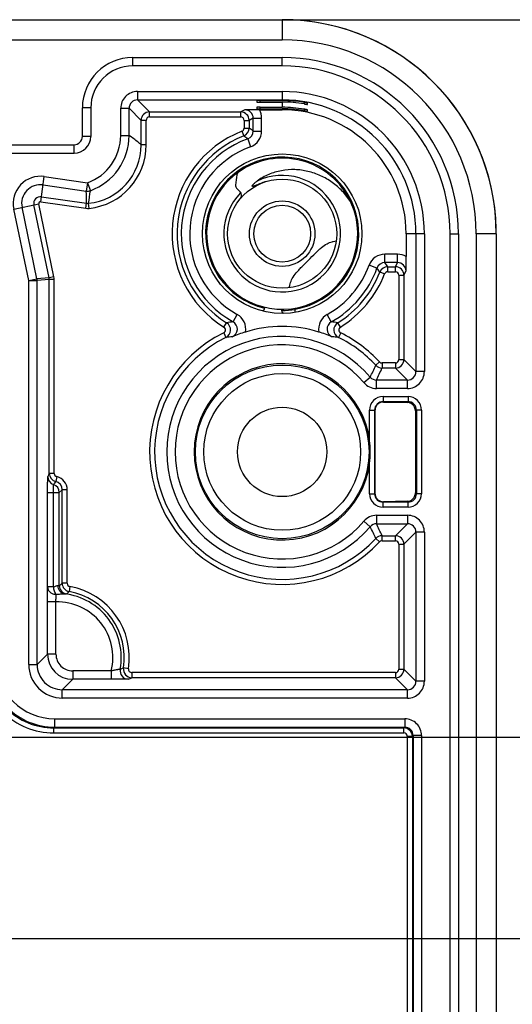
# Model space of a CAD drawing. Units: millimetres. Extents: x -3 to 844, y 0 to 594.
# Drawn here: x 711 to 726, y 417 to 446 of the extents above; entities that cross this region are included whole.
import ezdxf

# ---------------------------------------------------------------- set-up
doc = ezdxf.new("R2010")
doc.units = ezdxf.units.MM
doc.header["$LTSCALE"] = 46.255
doc.layers.get('0').update_dxf_attribs({"linetype": 'CONTINUOUS'})
for name, color, linetype in [('BG_AK3_14_LEERGEH_DXF_DIMENSION', 7, 'CONTINUOUS'), ('DECKEL_AK_14DXF_CONTINUOUS_LINE', 7, 'CONTINUOUS'), ('KASTEN_AK14-DXF_CONTINUOUS_LINE', 7, 'CONTINUOUS'), ('SCHRAUBE_AK_DXF_CONTINUOUS_LINE', 7, 'CONTINUOUS')]:
    doc.layers.add(name, color=color, linetype=linetype)
doc.styles.get("Standard").update_dxf_attribs({"font": 'txt', "width": 0.7})
doc.dimstyles.new('DIMSTYLE_1', dxfattribs={"dimtxt": 2.5, "dimasz": 3.5, "dimexe": 1.5, "dimexo": 0, "dimtad": 1, "dimdec": 3, "dimlfac": 2, "dimdsep": 46, "dimtxsty": 'STANDARD', "dimblk": '_FILLED', "dimblk1": '_FILLED', "dimblk2": '_FILLED', "dimcen": 0.09, "dimclrt": 5, "dimadec": 0, "dimazin": 0, "dimtp": 0.5, "dimtm": 0.5, "dimtfac": 1, "dimtdec": 3, "dimtofl": 0, "dimtmove": 0, "dimatfit": 3, "dimldrblk": '_FILLED', "dimfxl": 1, "dimtolj": 1, "dimarcsym": 0})
doc.dimstyles.new('DIMSTYLE_2', dxfattribs={"dimtxt": 2.5, "dimasz": 3.5, "dimexe": 1.5, "dimexo": 0, "dimtad": 1, "dimdec": 3, "dimlfac": 2, "dimdsep": 46, "dimtxsty": 'STANDARD', "dimblk": '_FILLED', "dimblk1": '_FILLED', "dimblk2": '_FILLED', "dimcen": 0.09, "dimclrt": 5, "dimadec": 0, "dimazin": 0, "dimtp": 0.3, "dimtm": 0.3, "dimtfac": 1, "dimtdec": 3, "dimtofl": 0, "dimtmove": 0, "dimatfit": 3, "dimldrblk": '_FILLED', "dimfxl": 1, "dimtolj": 1, "dimarcsym": 0})
doc.dimstyles.new('DIMSTYLE_4', dxfattribs={"dimtxt": 2.5, "dimasz": 3.5, "dimexe": 1.5, "dimexo": 0, "dimtad": 1, "dimdec": 3, "dimlfac": 2, "dimdsep": 46, "dimtxsty": 'STANDARD', "dimblk": '_FILLED', "dimblk1": '_FILLED', "dimblk2": '_FILLED', "dimcen": 0.09, "dimclrt": 5, "dimadec": 0, "dimazin": 0, "dimtp": 0.2, "dimtm": 0.2, "dimtfac": 1, "dimtdec": 3, "dimtofl": 0, "dimtmove": 0, "dimatfit": 3, "dimldrblk": '_FILLED', "dimfxl": 1, "dimtolj": 1, "dimarcsym": 0})

# ---------------------------------------------------------------- blocks, each defined once
blk = doc.blocks.new('_FILLED')
at = {"color": 0, "linetype": 'BYBLOCK'}
blk.add_solid([(0, 0), (-1, 0.125), (-1, -0.125)], dxfattribs=at)
blk = doc.blocks.new('*D14')
at = {"layer": 'BG_AK3_14_LEERGEH_DXF_DIMENSION', "color": 2, "linetype": 'CONTINUOUS'}
for p, q in [((719.3, 445.913), (749.851, 445.913)), ((748.351, 445.913), (748.351, 432.225)), ((748.351, 418.538), (748.351, 432.225)), ((646.8, 418.538), (749.851, 418.538))]:
    blk.add_line(p, q, dxfattribs=at)
at = {"layer": 'BG_AK3_14_LEERGEH_DXF_DIMENSION', "color": 2, "linetype": 'CONTINUOUS', "xscale": 3.5, "yscale": 3.5, "zscale": 3.5}
for p, rotation in [((748.351, 445.913), 90), ((748.351, 418.538), 270)]:
    blk.add_blockref('_FILLED', p, dxfattribs=dict(at, rotation=rotation))
at = {"layer": 'BG_AK3_14_LEERGEH_DXF_DIMENSION', "color": 5, "linetype": 'CONTINUOUS', "insert": (745.226, 432.225), "char_height": 2.5, "width": 13.39286, "attachment_point": 2, "rotation": 90, "line_spacing_factor": 0.9}
blk.add_mtext('54.75', dxfattribs=at)
blk = doc.blocks.new('*D15')
at = {"layer": 'BG_AK3_14_LEERGEH_DXF_DIMENSION', "color": 2, "linetype": 'CONTINUOUS'}
for p, q in [((719.3, 445.913), (739.627, 445.913)), ((738.127, 445.913), (738.127, 435.225)), ((738.127, 424.538), (738.127, 435.225)), ((705.85, 424.538), (739.627, 424.538))]:
    blk.add_line(p, q, dxfattribs=at)
at = {"layer": 'BG_AK3_14_LEERGEH_DXF_DIMENSION', "color": 2, "linetype": 'CONTINUOUS', "xscale": 3.5, "yscale": 3.5, "zscale": 3.5}
for p, rotation in [((738.127, 445.913), 90), ((738.127, 424.538), 270)]:
    blk.add_blockref('_FILLED', p, dxfattribs=dict(at, rotation=rotation))
at = {"layer": 'BG_AK3_14_LEERGEH_DXF_DIMENSION', "color": 5, "linetype": 'CONTINUOUS', "insert": (735.002, 435.225), "char_height": 2.5, "width": 13.66071, "attachment_point": 2, "rotation": 90, "line_spacing_factor": 0.9}
blk.add_mtext('42.75', dxfattribs=at)
blk = doc.blocks.new('*D16')
at = {"layer": 'BG_AK3_14_LEERGEH_DXF_DIMENSION', "color": 2, "linetype": 'CONTINUOUS'}
for p, q in [((738.127, 424.538), (738.127, 430.538)), ((738.127, 430.538), (738.127, 421.538)), ((705.85, 424.538), (739.627, 424.538)), ((738.127, 412.538), (738.127, 421.538)), ((646.8, 418.538), (739.627, 418.538)), ((738.127, 418.538), (738.127, 412.538))]:
    blk.add_line(p, q, dxfattribs=at)
at = {"layer": 'BG_AK3_14_LEERGEH_DXF_DIMENSION', "color": 2, "linetype": 'CONTINUOUS', "xscale": 3.5, "yscale": 3.5, "zscale": 3.5}
for p, rotation in [((738.127, 424.538), 270), ((738.127, 418.538), 90)]:
    blk.add_blockref('_FILLED', p, dxfattribs=dict(at, rotation=rotation))
at = {"layer": 'BG_AK3_14_LEERGEH_DXF_DIMENSION', "color": 5, "linetype": 'CONTINUOUS', "insert": (735.002, 421.538), "char_height": 2.5, "width": 5.08929, "attachment_point": 2, "rotation": 90, "line_spacing_factor": 0.9}
blk.add_mtext('12', dxfattribs=at)
blk = doc.blocks.new('*D17')
at = {"layer": 'BG_AK3_14_LEERGEH_DXF_DIMENSION', "color": 2, "linetype": 'CONTINUOUS'}
for p, q in [((646.8, 418.538), (749.851, 418.538)), ((748.351, 418.538), (748.351, 370.788)), ((748.351, 323.038), (748.351, 370.788)), ((646.8, 323.038), (749.851, 323.038))]:
    blk.add_line(p, q, dxfattribs=at)
at = {"layer": 'BG_AK3_14_LEERGEH_DXF_DIMENSION', "color": 2, "linetype": 'CONTINUOUS', "xscale": 3.5, "yscale": 3.5, "zscale": 3.5}
for p, rotation in [((748.351, 418.538), 90), ((748.351, 323.038), 270)]:
    blk.add_blockref('_FILLED', p, dxfattribs=dict(at, rotation=rotation))
at = {"layer": 'BG_AK3_14_LEERGEH_DXF_DIMENSION', "color": 5, "linetype": 'CONTINUOUS', "insert": (745.226, 370.788), "char_height": 2.5, "width": 7.23214, "attachment_point": 2, "rotation": 90, "line_spacing_factor": 0.9}
blk.add_mtext('191', dxfattribs=at)

msp = doc.modelspace()

# ---------------------------------------------------------------- linework, layer by layer
at = {"layer": 'DECKEL_AK_14DXF_CONTINUOUS_LINE', "color": 7, "linetype": 'CONTINUOUS'}
for radius, start, end in [(6.375, 1.233298, 88.766702), (2.2875, 269.681765, 279.68988)]:
    msp.add_arc((719.30042, 439.53795), radius, start, end, dxfattribs=at)
at = {"layer": 'KASTEN_AK14-DXF_CONTINUOUS_LINE', "color": 7, "linetype": 'CONTINUOUS'}
for p, q in [((574.30042, 445.91295), (719.30042, 445.91295)), ((719.30042, 444.53795), (714.85042, 444.53795)), ((718.54449, 443.50247), (718.54522, 443.46049)), ((718.64446, 443.50335), (719.30042, 443.50335)), ((713.60042, 443.28795), (713.60042, 442.43795)), ((718.54797, 443.30303), (718.5487, 443.26111)), ((718.62091, 443.2284), (719.30042, 443.2284)), ((718.64522, 443.45961), (719.30042, 443.45961)), ((718.64794, 443.30391), (719.30042, 443.30391)), ((718.6487, 443.26024), (719.30042, 443.26024)), ((720.0508, 443.18472), (720.05154, 443.22734)), ((720.05433, 443.38736), (720.05508, 443.42997)), ((580.50042, 441.93795), (713.10042, 441.93795)), ((722.99087, 439.53795), (722.99087, 438.85844)), ((724.30042, 302.03795), (724.30042, 439.53795)), ((725.67542, 439.53795), (725.67542, 302.03795)), ((718.76977, 437.31834), (718.77498, 437.35072)), ((719.28217, 437.28817), (719.28687, 437.25583)), ((719.68542, 437.19436), (719.68542, 437.32139)), ((722.31726, 434.52106), (723.02281, 434.5103)), ((722.06361, 434.27478), (722.06361, 431.80111)), ((723.26889, 434.25646), (723.26889, 431.81943)), ((723.02281, 431.56559), (722.31726, 431.55483))]:
    msp.add_line(p, q, dxfattribs=at)
at = {"layer": 'KASTEN_AK14-DXF_CONTINUOUS_LINE', "color": 9, "linetype": 'CONTINUOUS'}
for p, q in [((719.30042, 445.91295), (719.30042, 445.31295)), ((574.30042, 445.31295), (719.30042, 445.31295)), ((714.85042, 444.53795), (714.85042, 444.78795)), ((714.85042, 444.78795), (719.30042, 444.78795)), ((719.30042, 444.53795), (719.30042, 444.78795)), ((714.9904, 443.77294), (714.9904, 443.52295)), ((714.9904, 443.77294), (719.30042, 443.77294)), ((714.9904, 443.52295), (719.30042, 443.52295)), ((714.9904, 443.52295), (715.34911, 443.16424)), ((718.64522, 443.45961), (718.64446, 443.50335)), ((719.30042, 443.77294), (719.30042, 443.50335)), ((713.35042, 442.43795), (713.35042, 443.28795)), ((713.60042, 443.28795), (713.35042, 443.28795)), ((714.49042, 442.46384), (714.49042, 443.27296)), ((714.49042, 443.27296), (714.74041, 443.27296)), ((714.74041, 442.46385), (714.74041, 443.27296)), ((714.74041, 443.27296), (715.09912, 442.91425)), ((718.18913, 443.22623), (718.06514, 443.16424)), ((718.6487, 443.26024), (718.64794, 443.30391)), ((719.30042, 443.45961), (719.30042, 443.30391)), ((719.30042, 443.26024), (719.30042, 443.2284)), ((719.9519, 443.24712), (719.95113, 443.20293)), ((719.95542, 443.44887), (719.95465, 443.40467)), ((715.09912, 442.18262), (715.09912, 442.91425)), ((715.24911, 442.91425), (715.09912, 442.91425)), ((715.24911, 442.18262), (715.24911, 442.91425)), ((715.34911, 443.01425), (715.34911, 443.16424)), ((715.34911, 443.16424), (718.06514, 443.16424)), ((715.34911, 443.01425), (718.06514, 443.01425)), ((718.06514, 443.01425), (718.06514, 443.16424)), ((718.16514, 442.91426), (718.16514, 442.68232)), ((718.16514, 442.91426), (718.31512, 442.91426)), ((718.43917, 442.97628), (718.31512, 442.91426)), ((718.31512, 442.91426), (718.31512, 442.68231)), ((718.43917, 442.5966), (718.43917, 442.97628)), ((718.43917, 442.97628), (718.68913, 442.97628)), ((718.68913, 442.5966), (718.68913, 442.97628)), ((718.16514, 442.68232), (718.31512, 442.68232)), ((713.60042, 442.43795), (713.35042, 442.43795)), ((714.49042, 442.46384), (714.74041, 442.46384)), ((718.10172, 442.58925), (718.15655, 442.44966)), ((718.27456, 442.36166), (718.35991, 442.12672)), ((718.43917, 442.5966), (718.68913, 442.5966)), ((710.30042, 442.18795), (713.10042, 442.18795)), ((713.10042, 441.93795), (713.10042, 442.18795)), ((715.24911, 442.18262), (715.09912, 442.18262)), ((712.10774, 440.48872), (712.21613, 441.23963)), ((712.21613, 441.23963), (713.50242, 441.05397)), ((712.18042, 440.9922), (713.46671, 440.80654)), ((713.50242, 441.05397), (713.46671, 440.80654)), ((713.50242, 441.05397), (713.58775, 440.81899)), ((712.12917, 440.63718), (713.47082, 440.44353)), ((711.30749, 440.27253), (712.05019, 440.42747)), ((711.75259, 438.13892), (711.30749, 440.27253)), ((711.99731, 438.18997), (711.55221, 440.32359)), ((712.35601, 438.22699), (711.90336, 440.39684)), ((712.50285, 438.25762), (712.05019, 440.42747)), ((712.10774, 440.48872), (713.44939, 440.29507)), ((713.44939, 440.29507), (713.47082, 440.44353)), ((713.54849, 440.29318), (713.53276, 440.44234)), ((723.53541, 439.53795), (722.99087, 439.53795)), ((723.28542, 439.53795), (723.28542, 435.42793)), ((723.53541, 439.53795), (723.53541, 435.42793)), ((724.30042, 439.53795), (724.55042, 439.53795)), ((724.55042, 439.53795), (724.55042, 302.03795)), ((725.67542, 439.53795), (725.07542, 439.53795)), ((725.07542, 439.53795), (725.07542, 302.03795)), ((722.73875, 438.92666), (722.35907, 438.92666)), ((722.35907, 438.6767), (722.35907, 438.92666)), ((722.73875, 438.6767), (722.73875, 438.92666)), ((722.12413, 438.51209), (721.88919, 438.59745)), ((722.73875, 438.6767), (722.35907, 438.6767)), ((722.44479, 438.55265), (722.67673, 438.55265)), ((722.44479, 438.40267), (722.44479, 438.55265)), ((722.67673, 438.55265), (722.73875, 438.6767)), ((722.67673, 438.40267), (722.67673, 438.55265)), ((712.35601, 438.22699), (711.99731, 438.18997)), ((712.50285, 438.25762), (712.35601, 438.22699)), ((722.35172, 438.33925), (722.21213, 438.39408)), ((722.44479, 438.40267), (722.67673, 438.40267)), ((722.77672, 438.30267), (722.92671, 438.30267)), ((722.77672, 438.30267), (722.77672, 435.78664)), ((722.92671, 438.30267), (722.9887, 438.42666)), ((722.92671, 438.30267), (722.92671, 435.78664)), ((711.75259, 438.13892), (711.99731, 438.18997)), ((711.75259, 426.70292), (711.75259, 438.13892)), ((711.75259, 438.13892), (712.00258, 438.13892)), ((712.36128, 438.17594), (712.00258, 438.13892)), ((712.00258, 426.70292), (712.00258, 438.13892)), ((712.36128, 432.39733), (712.36128, 438.17594)), ((712.51128, 438.17594), (712.36128, 438.17594)), ((712.51128, 432.39733), (712.51128, 438.17594)), ((717.83697, 436.9142), (717.95873, 437.1325)), ((720.76386, 436.9142), (720.6421, 437.1325)), ((717.56635, 436.75579), (717.64568, 436.88307)), ((721.03448, 436.75579), (720.95515, 436.88307)), ((717.55757, 436.58121), (717.62378, 436.44661)), ((721.04326, 436.58121), (720.97705, 436.44661)), ((722.19964, 435.71875), (722.08951, 435.61692)), ((722.67672, 435.68664), (722.27306, 435.68664)), ((722.27306, 435.68664), (722.27306, 435.53665)), ((722.67672, 435.68664), (722.67672, 435.53665)), ((722.77672, 435.78664), (722.92671, 435.78664)), ((723.28542, 435.42793), (722.92671, 435.78664)), ((722.67672, 435.53665), (722.27306, 435.53665)), ((723.03543, 435.17794), (722.67672, 435.53665)), ((723.53541, 435.42793), (723.28542, 435.42793)), ((721.73088, 435.1041), (721.92135, 435.26602)), ((723.03543, 435.17794), (722.11181, 435.17794)), ((722.11182, 434.92795), (722.11182, 435.17794)), ((723.03543, 434.92795), (723.03543, 435.17794)), ((723.03543, 434.92795), (722.11182, 434.92795)), ((722.30295, 434.68535), (723.04788, 434.68535)), ((722.30295, 434.68535), (722.30295, 434.53537)), ((722.30295, 434.53537), (723.04788, 434.53537)), ((722.31726, 434.52106), (722.30295, 434.53537)), ((723.04788, 434.53537), (723.02281, 434.5103)), ((723.04788, 434.68535), (723.04788, 434.53537)), ((721.90301, 434.28541), (722.05299, 434.28541)), ((721.90301, 433.38018), (721.90301, 434.28541)), ((722.05299, 434.28541), (722.05299, 431.79048)), ((722.06361, 434.27478), (722.05299, 434.28541)), ((723.29784, 434.28541), (723.26889, 434.25646)), ((723.44782, 434.28541), (723.29784, 434.28541)), ((723.29784, 434.28541), (723.29784, 431.79048)), ((723.44782, 434.28541), (723.44782, 431.79048)), ((721.90301, 431.79048), (721.90301, 432.69571)), ((712.51128, 432.39733), (712.36128, 432.39733)), ((712.58859, 432.29993), (712.55458, 432.15387)), ((712.31481, 429.01676), (712.31481, 431.82563)), ((712.31481, 431.82563), (712.66306, 431.82563)), ((712.48895, 429.01676), (712.48895, 431.82563)), ((712.74784, 431.91041), (712.66306, 431.82563)), ((712.66306, 429.05284), (712.66306, 431.82563)), ((712.74784, 429.12492), (712.74784, 431.91041)), ((712.89782, 431.91041), (712.74784, 431.91041)), ((712.89782, 429.12492), (712.89782, 431.91041)), ((721.90301, 431.79048), (722.05299, 431.79048)), ((722.05299, 431.79048), (722.06361, 431.80111)), ((723.26889, 431.81943), (723.29784, 431.79048)), ((723.44782, 431.79048), (723.29784, 431.79048)), ((722.30295, 431.54052), (722.31726, 431.55483)), ((723.04788, 431.54052), (722.30295, 431.54052)), ((722.30295, 431.39054), (722.30295, 431.54052)), ((723.02281, 431.56559), (723.04788, 431.54052)), ((723.04788, 431.39054), (723.04788, 431.54052)), ((723.04788, 431.39054), (722.30295, 431.39054)), ((721.73088, 430.97179), (721.92135, 430.80988)), ((722.11182, 431.14794), (723.03543, 431.14794)), ((722.11182, 431.14794), (722.11182, 430.89795)), ((722.11182, 430.89795), (723.03543, 430.89795)), ((722.67672, 430.53924), (723.03543, 430.89795)), ((723.03543, 431.14794), (723.03543, 430.89795)), ((722.92671, 430.28925), (723.28542, 430.64796)), ((723.53541, 430.64796), (723.28542, 430.64796)), ((723.28542, 430.64796), (723.28542, 426.20293)), ((723.53541, 430.64796), (723.53541, 426.20293)), ((722.19964, 430.35714), (722.08951, 430.45897)), ((722.27306, 430.53924), (722.67672, 430.53924)), ((722.27306, 430.38925), (722.27306, 430.53924)), ((722.27306, 430.38925), (722.67672, 430.38925)), ((722.67672, 430.38925), (722.67672, 430.53924)), ((722.77672, 430.28925), (722.92671, 430.28925)), ((722.77672, 430.28925), (722.77672, 426.56164)), ((722.92671, 430.28925), (722.92671, 426.56164)), ((712.89782, 429.12492), (712.74784, 429.12492)), ((712.48895, 429.01676), (712.31481, 429.01676)), ((712.98013, 429.02651), (712.95361, 428.8789)), ((712.56241, 428.57083), (712.31242, 428.57083)), ((712.31242, 427.01276), (712.31242, 428.57083)), ((712.56241, 427.01276), (712.56241, 428.57083)), ((712.00258, 426.70292), (712.31242, 427.01276)), ((712.56241, 427.01276), (712.31242, 427.01276)), ((711.75259, 426.70292), (712.00258, 426.70292)), ((714.20973, 426.51278), (713.06239, 426.51278)), ((713.06239, 426.51278), (713.06239, 426.26279)), ((714.20973, 426.51278), (714.20973, 426.26279)), ((714.72142, 426.57726), (714.57329, 426.60071)), ((722.77672, 426.56164), (722.92671, 426.56164)), ((723.28542, 426.20293), (722.92671, 426.56164)), ((712.75255, 425.95294), (713.06239, 426.26279)), ((714.20973, 426.26279), (713.06239, 426.26279)), ((722.67672, 426.46164), (714.82019, 426.46164)), ((714.82019, 426.46164), (714.82019, 426.31165)), ((722.67672, 426.31165), (714.82019, 426.31165)), ((722.67672, 426.46164), (722.67672, 426.31165)), ((723.03543, 425.95294), (722.67672, 426.31165)), ((723.53541, 426.20293), (723.28542, 426.20293)), ((723.03543, 425.95294), (712.75255, 425.95294)), ((712.75255, 425.70295), (712.75255, 425.95294)), ((723.03543, 425.70295), (723.03543, 425.95294)), ((723.03543, 425.70295), (712.75255, 425.70295)), ((712.52436, 425.08695), (722.94944, 425.08695)), ((712.52436, 425.08695), (712.52436, 424.83696)), ((722.94944, 425.08695), (722.94944, 424.83696)), ((712.50164, 424.81424), (712.52436, 424.83696)), ((712.50164, 424.81424), (722.92672, 424.81424)), ((712.50164, 424.66425), (712.50164, 424.81424)), ((712.52436, 424.83696), (722.94944, 424.83696)), ((722.94944, 424.83696), (722.92672, 424.81424)), ((722.92672, 424.66425), (722.92672, 424.81424)), ((712.50164, 424.66425), (722.92672, 424.66425)), ((723.02672, 424.56425), (723.17671, 424.56425)), ((723.02672, 424.56425), (723.02672, 398.23116)), ((723.19943, 424.58697), (723.17671, 424.56425)), ((723.17671, 424.56425), (723.17671, 398.23116)), ((723.44942, 424.58697), (723.19943, 424.58697)), ((723.19943, 424.58697), (723.19943, 398.18611)), ((723.44942, 424.58697), (723.44942, 398.18616))]:
    msp.add_line(p, q, dxfattribs=at)
at = {"layer": 'KASTEN_AK14-DXF_CONTINUOUS_LINE', "color": 7, "linetype": 'CONTINUOUS'}
for centre, radius in [((719.30042, 439.53795), 2.375), ((719.30042, 433.03795), 1.33136)]:
    msp.add_circle(centre, radius, dxfattribs=at)
at = {"layer": 'KASTEN_AK14-DXF_CONTINUOUS_LINE', "color": 9, "linetype": 'CONTINUOUS'}
for radius in [2.58565, 2.33569]:
    msp.add_circle((719.30042, 433.03795), radius, dxfattribs=at)
at = {"layer": 'KASTEN_AK14-DXF_CONTINUOUS_LINE', "color": 7, "linetype": 'CONTINUOUS'}
for centre, radius, start, end in [((719.30042, 439.53795), 6.375, 0, 90), ((714.85042, 443.28795), 1.25, 90, 180), ((719.30042, 439.53795), 5, 0, 90), ((718.65463, 393.39377), 49.83463, 90.038769, 90.535195), ((719.30042, 439.53795), 3.69045, 0, 90), ((713.10042, 442.43795), 0.5, 270, 360), ((678.62587, 438.86476), 44.365, 359.434203, 359.991833), ((719.30042, 433.03795), 3.73455, 72.984187, 107.015811), ((719.40775, 432.6852), 4.10326, 107.007549, 112.848242), ((719.20795, 432.7262), 4.05971, 67.120398, 73.023807), ((719.30042, 433.03795), 2.625, 7.491191, 352.508809), ((719.29763, 433.03754), 2.62781, 0.008907, 7.492103), ((719.29763, 433.03835), 2.62781, 352.507897, 359.991093)]:
    msp.add_arc(centre, radius, start, end, dxfattribs=at)
at = {"layer": 'KASTEN_AK14-DXF_CONTINUOUS_LINE', "color": 9, "linetype": 'CONTINUOUS'}
for centre, radius, start, end in [((719.30042, 439.53795), 5.775, 0, 90), ((714.85042, 443.28795), 1.5, 90, 180), ((719.30042, 439.53795), 5.25, 0, 90), ((714.9904, 443.27297), 0.49997, 89.99911, 180.00089), ((714.99037, 443.27299), 0.24996, 89.993165, 180.007041), ((719.30042, 439.53795), 4.23499, 0, 90), ((719.30042, 439.53795), 3.985, 0, 90), ((718.18924, 442.9763), 0.24993, 359.996492, 90.024478), ((718.18921, 442.97629), 0.49992, 359.999623, 30.285236), ((715.34912, 442.91424), 0.25, 90.002799, 179.997201), ((715.34911, 442.91425), 0.09999, 89.999099, 180.000901), ((718.06511, 442.91424), 0.25, 0.004942, 89.993749), ((718.06515, 442.91426), 0.09999, 0.001755, 90.005243), ((718.06516, 442.68231), 0.09998, 291.446089, 0.00119), ((718.06511, 442.68235), 0.25001, 291.4547, 359.992209), ((711.7399, 433.03354), 11.67615, 54.987379, 55.727298), ((713.10042, 442.43795), 0.25, 270, 360), ((712.99049, 442.46384), 1.49993, 289.956396, 0.000314), ((712.99047, 442.46385), 1.74995, 289.95696, 359.99981), ((719.30042, 439.53795), 3.27832, 111.447279, 238.065439), ((719.30042, 439.53795), 3.12834, 111.447279, 238.065438), ((719.30042, 439.53795), 3.00429, 109.966043, 240.848542), ((712.22776, 434.37612), 10.01662, 52.866302, 53.70835), ((718.18931, 442.59653), 0.24986, 289.949846, 0.016225), ((718.18923, 442.59659), 0.49991, 289.964705, 0.001338), ((713.34922, 442.18259), 1.74989, 276.020445, 0.001242), ((713.34921, 442.1826), 1.8999, 276.020903, 0.0007), ((719.30042, 439.53795), 2.75433, 109.966043, 240.848541), ((719.30042, 439.53795), 2.28215, 279.712265, 256.55462), ((712.10042, 440.43795), 0.80999, 81.786789, 191.783537), ((712.10042, 440.43795), 0.56, 81.786789, 191.783537), ((712.10042, 440.43795), 0.2013, 81.786789, 191.783537), ((713.50242, 441.05399), 0.25001, 261.787482, 289.955382), ((664.23222, 440.06777), 49.24003, 0.437232, 0.859665), ((685.18466, 444.77359), 28.67707, 351.313082, 352.073594), ((712.10042, 440.43795), 0.0513, 81.786789, 191.783537), ((713.50656, 440.6925), 0.40152, 261.81418, 275.994182), ((713.50655, 440.69191), 0.25094, 261.813692, 275.994396), ((722.35906, 438.42676), 0.49991, 89.998662, 160.035295), ((722.73876, 438.42674), 0.49992, 59.714761, 90.00038), ((719.30042, 439.53795), 2.75433, 299.151461, 340.033957), ((719.30042, 439.53795), 3.00429, 299.15146, 340.033957), ((722.359, 438.42684), 0.24986, 89.983775, 160.050154), ((714.13856, 432.46527), 10.01666, 36.291652, 37.133696), ((722.44482, 438.30264), 0.25001, 90.007421, 158.5453), ((712.84602, 432.01187), 11.61542, 34.271271, 35.015063), ((722.67671, 438.30264), 0.25, 0.006251, 89.995058), ((722.73877, 438.42677), 0.24993, 359.975449, 90.003539), ((712.11065, 438.17587), 0.25063, 0.01514, 11.768227), ((712.11025, 438.17583), 0.40103, 0.015386, 11.76815), ((719.30042, 439.53795), 3.12834, 301.93456, 338.552721), ((719.30042, 439.53795), 3.27832, 301.93456, 338.552721), ((722.44478, 438.30269), 0.09998, 89.99881, 158.55391), ((722.67673, 438.30268), 0.09999, 359.994757, 89.998245), ((711.75191, 438.13885), 0.25067, 0.015981, 11.767556), ((717.71529, 436.6959), 0.49988, 349.990118, 60.856349), ((720.88555, 436.6959), 0.49988, 119.143657, 190.009882), ((717.51346, 436.67094), 0.09999, 296.177206, 58.067183), ((717.51339, 436.67093), 0.25001, 296.202152, 58.052386), ((719.34353, 427.05179), 9.97681, 98.685231, 99.798245), ((717.7154, 436.69591), 0.24986, 293.360256, 60.886701), ((720.88543, 436.69591), 0.24986, 119.113301, 246.639761), ((719.26159, 427.07816), 9.9501, 80.200227, 81.316229), ((721.08744, 436.67093), 0.25001, 121.94762, 243.797851), ((721.08737, 436.67094), 0.09999, 121.932814, 243.822796), ((719.30042, 433.03795), 3.9487, 116.191425, 317.241575), ((719.30042, 433.03795), 3.44, 40.368069, 319.631945), ((718.79728, 426.11986), 10.39322, 95.426049, 96.483113), ((719.8183, 426.26119), 10.25112, 83.509586, 84.581301), ((719.30042, 433.03795), 3.9487, 42.758425, 63.808576), ((719.30042, 433.03795), 3.7987, 116.191425, 317.241575), ((719.30042, 433.03795), 3.19001, 40.368065, 319.631935), ((719.30042, 433.03795), 3.7987, 42.758425, 63.808576), ((707.24297, 442.51603), 16.37124, 333.714091, 335.075939), ((722.27306, 435.78665), 0.25, 222.759587, 269.998802), ((722.27306, 435.78664), 0.1, 222.75835, 270.000075), ((722.67671, 435.78665), 0.25, 270.002799, 359.997201), ((722.67672, 435.78664), 0.09999, 269.999099, 0.000901), ((704.79259, 443.17877), 19.07796, 335.20484, 336.385974), ((723.03544, 435.42793), 0.49997, 269.99911, 0.00089), ((723.03546, 435.4279), 0.24996, 269.993165, 0.007041), ((722.11181, 435.42793), 0.49998, 220.368013, 270.000053), ((722.11181, 435.42791), 0.24997, 220.365713, 270.002136), ((722.30293, 434.28544), 0.39991, 89.996526, 180.003474), ((722.30287, 434.28549), 0.24989, 89.982383, 180.017385), ((723.04791, 434.28544), 0.39991, 359.996526, 90.003474), ((723.04796, 434.28549), 0.24989, 359.982615, 90.017617), ((718.66037, 429.57688), 6.9017, 155.879312, 156.755934), ((712.61129, 432.39736), 0.25, 180.0069, 256.891101), ((712.61127, 432.39732), 0.09999, 179.994912, 256.890184), ((712.56888, 432.30069), 0.25001, 180.015473, 251.846191), ((721.18915, 426.03392), 10.58345, 144.671969, 145.271876), ((712.41301, 431.82554), 0.25006, 0.02117, 71.830848), ((712.49797, 431.91049), 0.24987, 359.980865, 76.903938), ((712.49791, 431.91044), 0.39991, 359.996133, 76.893941), ((722.30293, 431.79046), 0.39991, 179.996538, 270.003462), ((722.30287, 431.7904), 0.24988, 179.981977, 270.018255), ((723.04791, 431.79046), 0.39991, 269.996538, 0.003462), ((723.04796, 431.7904), 0.24988, 269.981745, 0.018023), ((722.11181, 430.64796), 0.49998, 89.999947, 139.631987), ((722.11181, 430.64798), 0.24997, 89.997654, 139.63409), ((704.80554, 422.90304), 19.06373, 23.613326, 24.795339), ((723.03544, 430.64797), 0.49997, 359.99911, 90.00089), ((723.03546, 430.64799), 0.24996, 359.99296, 90.006835), ((707.23963, 423.5583), 16.37492, 24.924097, 26.285641), ((722.27306, 430.28924), 0.25, 90.001436, 137.240413), ((722.27306, 430.28925), 0.1, 89.999945, 137.24163), ((722.67671, 430.28924), 0.25, 0.002799, 89.997201), ((722.67672, 430.28925), 0.09999, 359.999099, 90.000901), ((717.08587, 423.9366), 6.76293, 129.899477, 130.842237), ((712.99785, 429.12496), 0.25001, 180.00959, 259.806027), ((712.9978, 429.12492), 0.09998, 179.997879, 259.817378), ((712.91311, 429.05292), 0.25005, 180.017491, 261.671151), ((716.73123, 424.85364), 5.52025, 133.182208, 134.284151), ((712.60042, 426.91295), 1.99743, 351.006567, 79.815257), ((712.60042, 426.91295), 2.1474, 351.006567, 79.815257), ((712.60042, 426.91295), 1.65832, 346.036125, 91.313203), ((712.60042, 426.91295), 1.90828, 349.43051, 83.600903), ((712.5016, 426.81413), 2.14988, 179.999135, 270.000865), ((712.50159, 426.81412), 1.99988, 179.998612, 270.001396), ((712.52435, 426.83688), 1.99992, 179.9998, 270.00021), ((712.52433, 426.83686), 1.74991, 179.999133, 270.000867), ((713.06241, 427.01277), 0.74999, 180.001161, 269.998991), ((713.06238, 427.01275), 0.49997, 179.999104, 270.000896), ((712.75253, 426.7029), 0.99995, 179.999133, 270.000867), ((712.75251, 426.70288), 0.74993, 179.996973, 270.003037), ((714.72212, 426.5171), 0.25003, 169.44143, 269.983172), ((710.64381, 436.53935), 10.68726, 291.014613, 291.572542), ((714.82022, 426.56165), 0.25001, 171.01335, 269.992579), ((714.82018, 426.56163), 0.09999, 171.007938, 270.006795), ((722.67671, 426.56165), 0.25, 270.002799, 359.997201), ((722.67672, 426.56164), 0.09999, 269.999099, 0.000901), ((707.88255, 441.45677), 16.6585, 294.240682, 294.611439), ((723.03544, 426.20293), 0.49997, 269.99911, 0.00089), ((723.03546, 426.2029), 0.24996, 269.993165, 0.007041), ((722.94945, 424.58698), 0.49997, 359.99911, 90.00089), ((722.92671, 424.56424), 0.25, 0.002799, 89.997201), ((722.94947, 424.587), 0.24996, 359.993165, 90.007041), ((722.92672, 424.56425), 0.09999, 359.999099, 90.000901)]:
    msp.add_arc(centre, radius, start, end, dxfattribs=at)
at = {"layer": 'KASTEN_AK14-DXF_CONTINUOUS_LINE', "color": 7, "linetype": 'CONTINUOUS'}
for centre, major_axis, ratio, start_param, end_param in [((718.6445, 443.50247), (0.10002, 0), 0.0087282, 1.5712533, 3.14174504), ((719.30042, 439.53855), (0, 3.9648), 0.99999999, -0.16596635, 0), ((718.64524, 443.46049), (0.10002, 0), 0.00872554, -3.14144036, -1.57094862), ((718.64799, 443.30303), (0.10002, 0), 0.0087282, 1.5712533, 3.14174504), ((718.64872, 443.26111), (0.10002, 0), 0.00872554, -3.14144036, -1.57094862), ((719.30042, 439.53735), (0, 3.92227), 0.99999999, -0.16758345, 0), ((719.30042, 439.53852), (0, 3.76539), 0.99999999, -0.17389435, 0), ((719.30042, 439.53738), (0, 3.72286), 0.99999999, -0.1756911, 0)]:
    msp.add_ellipse(centre, major_axis=major_axis, ratio=ratio, start_param=start_param, end_param=end_param, dxfattribs=at)
for points, knots in [([(719.95113, 443.20293), (719.95758, 443.20178), (719.97024, 443.19951), (719.98861, 443.19615), (720.00558, 443.19299), (720.02048, 443.19019), (720.03136, 443.18813), (720.03859, 443.18679), (720.04284, 443.18598), (720.04606, 443.18546), (720.04868, 443.18486), (720.04975, 443.18496), (720.05079, 443.18456), (720.0508, 443.18472)], [0, 0, 0, 0, 0.193997, 0.38069111, 0.55314668, 0.70483866, 0.82984979, 0.88072296, 0.92310236, 0.95653171, 0.98064479, 0.99517627, 1, 1, 1, 1]), ([(720.05154, 443.22734), (720.05154, 443.22751), (720.05052, 443.2275), (720.04942, 443.22806), (720.04683, 443.22852), (720.04359, 443.22932), (720.03936, 443.23022), (720.03214, 443.23178), (720.02127, 443.23403), (720.00637, 443.23701), (719.98941, 443.24029), (719.97103, 443.24371), (719.95836, 443.24598), (719.9519, 443.24712)], [0, 0, 0, 0, 0.00512524, 0.0199317, 0.0442785, 0.07789183, 0.12040034, 0.17134605, 0.29634183, 0.44784578, 0.62000469, 0.80635512, 1, 1, 1, 1]), ([(719.95465, 443.40467), (719.96111, 443.40357), (719.97377, 443.40141), (719.99216, 443.39821), (720.00913, 443.3952), (720.02403, 443.39254), (720.03492, 443.39058), (720.04214, 443.38931), (720.04638, 443.38854), (720.04961, 443.38806), (720.05222, 443.38749), (720.05329, 443.3876), (720.05433, 443.3872), (720.05433, 443.38736)], [0, 0, 0, 0, 0.19412199, 0.38091497, 0.55341746, 0.70509301, 0.83003394, 0.88086112, 0.92319396, 0.95658161, 0.98066295, 0.99517685, 1, 1, 1, 1]), ([(720.05508, 443.42997), (720.05508, 443.43015), (720.05406, 443.43013), (720.05296, 443.43068), (720.05037, 443.43111), (720.04714, 443.43187), (720.0429, 443.43274), (720.03569, 443.43422), (720.02482, 443.43637), (720.00992, 443.43922), (719.99295, 443.44235), (719.97456, 443.44562), (719.96188, 443.44778), (719.95542, 443.44887)], [0, 0, 0, 0, 0.0051092, 0.01988429, 0.04418794, 0.07775094, 0.12020722, 0.17110427, 0.29603242, 0.44752941, 0.61974916, 0.80621428, 1, 1, 1, 1]), ([(718.76977, 437.31834), (718.76783, 437.30624), (718.76228, 437.28428), (718.74783, 437.25708), (718.72843, 437.23996), (718.71284, 437.23765), (718.70614, 437.23869)], [0, 0, 0, 0, 0.32953027, 0.60336155, 0.81782969, 1, 1, 1, 1]), ([(719.35021, 437.16358), (719.34297, 437.16399), (719.32716, 437.17002), (719.30855, 437.19031), (719.29422, 437.21986), (719.28872, 437.24315), (719.28687, 437.25583)], [0, 0, 0, 0, 0.18223413, 0.40327012, 0.6777025, 1, 1, 1, 1]), ([(722.31726, 434.52106), (722.2881, 434.52149), (722.22762, 434.51204), (722.14437, 434.4651), (722.08007, 434.38331), (722.06361, 434.31168), (722.06361, 434.27478)], [0, 0, 0, 0, 0.22370689, 0.45891332, 0.71700609, 1, 1, 1, 1]), ([(723.26889, 434.25646), (723.26889, 434.29361), (723.25288, 434.36529), (723.19118, 434.44845), (723.11081, 434.49823), (723.0515, 434.50985), (723.02281, 434.5103)], [0, 0, 0, 0, 0.28649927, 0.54511358, 0.77877784, 1, 1, 1, 1]), ([(722.06361, 431.80111), (722.06361, 431.76421), (722.08007, 431.69258), (722.14437, 431.61079), (722.22762, 431.56385), (722.2881, 431.5544), (722.31726, 431.55483)], [0, 0, 0, 0, 0.28299395, 0.54108675, 0.77629313, 1, 1, 1, 1]), ([(723.02281, 431.56559), (723.0515, 431.56604), (723.11081, 431.57766), (723.19118, 431.62744), (723.25288, 431.7106), (723.26889, 431.78228), (723.26889, 431.81943)], [0, 0, 0, 0, 0.22122212, 0.45488635, 0.71350065, 1, 1, 1, 1])]:
    msp.add_open_spline(points, degree=3, knots=knots, dxfattribs=at)
at = {"layer": 'KASTEN_AK14-DXF_CONTINUOUS_LINE', "color": 9, "linetype": 'CONTINUOUS'}
for points, knots in [([(715.09912, 442.18262), (715.06967, 442.20934), (714.95544, 442.30961), (714.8343, 442.40231), (714.74041, 442.46385)], [0, 0, 0, 0, 0.26154777, 1, 1, 1, 1]), ([(712.31481, 431.82563), (712.31481, 431.85613), (712.31486, 431.91599), (712.31508, 432.00297), (712.31544, 432.08331), (712.31593, 432.15399), (712.31643, 432.20563), (712.31692, 432.24015), (712.31725, 432.26038), (712.31768, 432.2765), (712.31787, 432.28847), (712.31854, 432.29592), (712.31845, 432.29965), (712.31887, 432.30063)], [0, 0, 0, 0, 0.19261529, 0.37801918, 0.54926904, 0.69995363, 0.82443153, 0.87534379, 0.91804432, 0.95213317, 0.97729229, 0.99329022, 1, 1, 1, 1]), ([(712.48895, 431.82563), (712.48895, 431.84088), (712.48897, 431.87081), (712.48909, 431.9143), (712.48927, 431.95447), (712.48951, 431.98981), (712.48976, 432.01563), (712.49001, 432.03289), (712.49017, 432.04301), (712.49039, 432.05106), (712.49048, 432.05705), (712.49082, 432.06078), (712.49077, 432.06264), (712.49098, 432.06313)], [0, 0, 0, 0, 0.19261534, 0.37801915, 0.54926904, 0.69995353, 0.8244315, 0.87534374, 0.91804424, 0.95213316, 0.97729235, 0.99329026, 1, 1, 1, 1]), ([(712.31242, 428.57083), (712.31242, 428.65803), (712.3128, 428.80667), (712.31375, 428.95532), (712.31481, 429.01676)], [0, 0, 0, 0, 0.58659493, 1, 1, 1, 1]), ([(712.31481, 429.01676), (712.31494, 428.98739), (712.32903, 428.92694), (712.38678, 428.85272), (712.4708, 428.80429), (712.53592, 428.7936), (712.56857, 428.79389)], [0, 0, 0, 0, 0.23643183, 0.48128808, 0.73710991, 1, 1, 1, 1]), ([(712.48895, 429.01676), (712.51499, 429.02607), (712.55102, 429.04173), (712.59685, 429.05681), (712.61798, 429.05925), (712.62703, 429.05775)], [0, 0, 0, 0, 0.57204014, 0.81015734, 1, 1, 1, 1]), ([(712.56857, 428.79389), (712.55908, 428.80555), (712.54158, 428.83523), (712.51132, 428.9088), (712.49621, 428.972), (712.48895, 429.01676)], [0, 0, 0, 0, 0.18905937, 0.42955481, 1, 1, 1, 1]), ([(712.8131, 428.80934), (712.78711, 428.81254), (712.73481, 428.83106), (712.67313, 428.88886), (712.63424, 428.96791), (712.62636, 429.02764), (712.62703, 429.05775)], [0, 0, 0, 0, 0.23249087, 0.4755646, 0.73265031, 1, 1, 1, 1]), ([(712.62703, 429.05775), (712.63207, 429.05691), (712.64081, 429.0554), (712.65093, 429.05365), (712.65696, 429.05278), (712.66001, 429.05246), (712.66181, 429.05243), (712.66291, 429.05258), (712.66306, 429.05284)], [0, 0, 0, 0, 0.41947468, 0.7294523, 0.84113619, 0.92315879, 0.97547411, 1, 1, 1, 1]), ([(712.56241, 428.57083), (712.56341, 428.61445), (712.56522, 428.6888), (712.56722, 428.76317), (712.56857, 428.79389)], [0, 0, 0, 0, 0.58648917, 1, 1, 1, 1]), ([(712.56857, 428.79389), (712.61182, 428.79853), (712.67515, 428.80567), (712.75672, 428.81114), (712.79511, 428.81106), (712.8131, 428.80934)], [0, 0, 0, 0, 0.53197074, 0.77899902, 1, 1, 1, 1]), ([(712.8131, 428.80934), (712.82212, 428.80863), (712.83473, 428.80758), (712.85031, 428.80634), (712.85925, 428.80566), (712.86627, 428.80526), (712.87155, 428.80498), (712.87473, 428.80515), (712.87654, 428.80516), (712.87689, 428.80551)], [0, 0, 0, 0, 0.42418082, 0.59309966, 0.73291552, 0.84347467, 0.92469992, 0.97665358, 1, 1, 1, 1]), ([(714.47632, 426.56291), (714.47582, 426.56249), (714.47349, 426.56218), (714.46914, 426.56102), (714.46197, 426.55981), (714.45246, 426.55809), (714.44055, 426.55609), (714.42047, 426.55271), (714.39084, 426.54774), (714.35085, 426.54079), (714.3062, 426.53262), (714.25861, 426.52329), (714.22616, 426.51641), (714.20973, 426.51278)], [0, 0, 0, 0, 0.00728652, 0.02435186, 0.0510131, 0.08691699, 0.13158965, 0.18445616, 0.31206769, 0.46379651, 0.63321215, 0.81392972, 1, 1, 1, 1]), ([(714.72204, 426.26707), (714.72171, 426.26692), (714.72054, 426.26683), (714.71824, 426.26659), (714.7147, 426.26641), (714.70759, 426.26609), (714.69575, 426.26575), (714.67811, 426.26536), (714.65603, 426.26499), (714.62975, 426.26464), (714.59953, 426.2643), (714.5523, 426.26388), (714.486, 426.26344), (714.39956, 426.26307), (714.30635, 426.26284), (714.24232, 426.26279), (714.20973, 426.26279)], [0, 0, 0, 0, 0.00216892, 0.00670811, 0.01361957, 0.02288798, 0.04839282, 0.08295284, 0.12620116, 0.17768305, 0.23686377, 0.30313694, 0.45423576, 0.62506852, 0.80920766, 1, 1, 1, 1])]:
    msp.add_open_spline(points, degree=3, knots=knots, dxfattribs=at)
at = {"layer": 'SCHRAUBE_AK_DXF_CONTINUOUS_LINE', "color": 7, "linetype": 'CONTINUOUS'}
msp.add_line((718.04979, 440.78857), (717.94219, 440.89618), dxfattribs=at)
msp.add_circle((719.30042, 439.53795), 1.625, dxfattribs=at)
at = {"layer": 'SCHRAUBE_AK_DXF_CONTINUOUS_LINE', "color": 9, "linetype": 'CONTINUOUS'}
for radius in [0.97548, 0.84558]:
    msp.add_circle((719.30042, 439.53795), radius, dxfattribs=at)
at = {"layer": 'SCHRAUBE_AK_DXF_CONTINUOUS_LINE', "color": 7, "linetype": 'CONTINUOUS'}
for centre, radius, start, end in [((719.30042, 439.53795), 2.25, 25.192379, 124.807621), ((719.30042, 439.53795), 2.25, 125.142435, 203.176912), ((723.77362, 440.33272), 5.89788, 170.649954, 173.619), ((719.30008, 439.5384), 2.24943, 124.941126, 125.142177), ((719.44472, 439.65786), 2.24172, 129.591034, 129.92842), ((717.94372, 440.6825), 0.15, 319.847678, 45), ((719.30042, 439.53795), 2.25, 204.520567, 23.848761), ((719.30136, 439.5384), 2.24895, 23.847927, 25.192192), ((719.30097, 439.5382), 2.25061, 203.1773, 204.520575)]:
    msp.add_arc(centre, radius, start, end, dxfattribs=at)
at = {"layer": 'SCHRAUBE_AK_DXF_CONTINUOUS_LINE', "color": 9, "linetype": 'CONTINUOUS'}
for centre, radius, start, end in [((719.30042, 439.53795), 1.73641, 135.63743, 115.427034), ((719.29927, 439.53905), 1.73482, 135.121065, 135.637116)]:
    msp.add_arc(centre, radius, start, end, dxfattribs=at)
at = {"layer": 'SCHRAUBE_AK_DXF_CONTINUOUS_LINE', "color": 7, "linetype": 'CONTINUOUS'}
for points, knots in [([(721.3364, 440.49568), (721.26328, 440.6064), (721.09685, 440.8152), (720.79454, 441.07715), (720.44848, 441.27773), (720.07037, 441.40764), (719.67416, 441.45967), (719.27588, 441.42912), (718.89361, 441.31474), (718.66145, 441.18377), (718.55487, 441.10615)], [0, 0, 0, 0, 0.12535222, 0.25062613, 0.3758127, 0.50090159, 0.62588109, 0.75073619, 0.87545001, 1, 1, 1, 1]), ([(718.00592, 441.37692), (717.99223, 441.36546), (717.96929, 441.33943), (717.95671, 441.30687), (717.9541, 441.29093)], [0, 0, 0, 0, 0.52491873, 1, 1, 1, 1]), ([(717.91228, 440.98821), (717.91036, 440.971), (717.91317, 440.93682), (717.93103, 440.90733), (717.94219, 440.89618)], [0, 0, 0, 0, 0.52330808, 1, 1, 1, 1]), ([(718.82379, 441.09148), (718.79679, 441.08319), (718.75655, 441.06995), (718.7034, 441.05084), (718.6638, 441.03584), (718.62444, 441.02027), (718.5853, 441.00426), (718.5528, 440.9907), (718.52682, 440.9799), (718.50735, 440.97191), (718.48787, 440.96415), (718.46833, 440.95682), (718.44885, 440.95033), (718.43245, 440.94626), (718.42, 440.9454), (718.41249, 440.94732), (718.40945, 440.95194), (718.40888, 440.95746), (718.41094, 440.9646), (718.41502, 440.97283), (718.42016, 440.98098), (718.42593, 440.98895), (718.43425, 440.99939), (718.44544, 441.01203), (718.45966, 441.02664), (718.47451, 441.04082), (718.49499, 441.05921), (718.52161, 441.08127), (718.54367, 441.09799), (718.55487, 441.10615)], [0, 0, 0, 0, 0.12862303, 0.1929288, 0.25722086, 0.32148864, 0.38571345, 0.44985913, 0.48188039, 0.51384462, 0.54571827, 0.57743432, 0.60883146, 0.63936701, 0.65369498, 0.66614864, 0.67182924, 0.67776134, 0.69083498, 0.70497725, 0.71964855, 0.73461974, 0.74978226, 0.78046515, 0.81145272, 0.84263346, 0.87394851, 0.93684913, 1, 1, 1, 1]), ([(720.08561, 438.75276), (720.15355, 438.8207), (720.25114, 438.92016), (720.37916, 439.04446), (720.49032, 439.14336), (720.62219, 439.23851), (720.73699, 439.28513), (720.79108, 439.29961)], [0, 0, 0, 0, 0.31936066, 0.46310641, 0.59287618, 0.81391778, 1, 1, 1, 1]), ([(720.79108, 439.29961), (720.80107, 439.30229), (720.84054, 439.31194), (720.88079, 439.31826), (720.91091, 439.32132)], [0, 0, 0, 0, 0.25469714, 1, 1, 1, 1]), ([(719.53875, 438.04728), (719.55324, 438.10136), (719.59985, 438.21617), (719.695, 438.34803), (719.7939, 438.4592), (719.9182, 438.58722), (720.01766, 438.68481), (720.08561, 438.75276)], [0, 0, 0, 0, 0.18608207, 0.4071235, 0.53689336, 0.68063936, 1, 1, 1, 1]), ([(719.51704, 437.92745), (719.51805, 437.9374), (719.52288, 437.97773), (719.53083, 438.0177), (719.53875, 438.04728)], [0, 0, 0, 0, 0.24614133, 1, 1, 1, 1])]:
    msp.add_open_spline(points, degree=3, knots=knots, dxfattribs=at)

# ---------------------------------------------------------------- dimensions: what is measured, and where the dimension line sits
at = {"layer": 'BG_AK3_14_LEERGEH_DXF_DIMENSION', "color": 2, "linetype": 'CONTINUOUS'}
for base, p1, p2, dimstyle, picture, middle in [((748.35101, 418.53795), (719.30042, 445.91295), (646.80042, 418.53795), 'DIMSTYLE_2', '*D14', (748.35101, 431.86829)), ((738.12718, 424.53795), (719.30042, 445.91295), (705.85042, 424.53795), 'DIMSTYLE_2', '*D15', (738.12718, 434.8683)), ((738.12718, 418.53795), (705.85042, 424.53795), (646.80042, 418.53795), 'DIMSTYLE_4', '*D16', (738.12718, 421.18081)), ((748.35101, 323.03795), (646.80042, 418.53795), (646.80042, 323.03795), 'DIMSTYLE_1', '*D17', (748.35101, 370.4308))]:
    dim = msp.add_linear_dim(base=base, p1=p1, p2=p2, angle=270, dimstyle=dimstyle, dxfattribs=at)
    dim.commit()
    dim.dimension.update_dxf_attribs({"geometry": picture, "text_midpoint": middle, "dimtype": 160})

doc.saveas('drawing.dxf')
